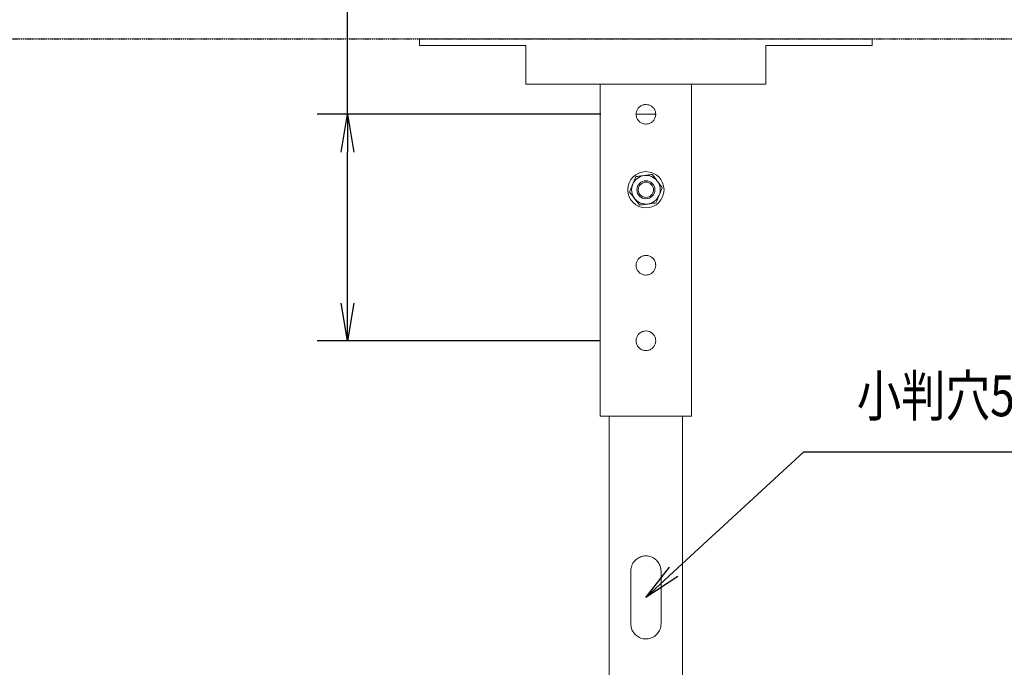
# Model space of a CAD drawing. Extents: x -84870 to 4751, y -66129 to 11908.
# Drawn here: x -82338 to -81685, y -64760 to -64331 of the extents above; entities that cross this region are included whole.
import ezdxf

# ---------------------------------------------------------------- set-up
doc = ezdxf.new("R2010")
doc.units = 0
doc.header["$LTSCALE"] = 0.0625
doc.linetypes.add('PHANTOM2', pattern=[20, 10, -2.5, 1.25, -2.5, 1.25, -2.5])
doc.layers.get('0').update_dxf_attribs({"linetype": 'CONTINUOUS'})
doc.styles.add('y-10', font='TXT.shx', dxfattribs={"width": 0.8, "height": 27, "bigfont": 'BIGFONT.shx'})

msp = doc.modelspace()

# ---------------------------------------------------------------- linework, layer by layer
at = {"linetype": 'Continuous'}
for p, q in [((-82120.7, -64393.83), (-82120.7, -64002.02)), ((-81952.79, -64393.83), (-82140.7, -64393.83)), ((-82120.7, -64518.83), (-82120.7, -64418.83)), ((-81952.83, -64543.83), (-82140.7, -64543.83)), ((-81904.45, -64696.89), (-81818.1, -64617.32)), ((-81818.1, -64617.32), (-81603.82, -64617.32))]:
    msp.add_line(p, q, dxfattribs=at)
at = {"linetype": 'PHANTOM2'}
msp.add_line((-84790.07, -64343.83), (-81222.83, -64343.83), dxfattribs=at)
at = {"linetype": 'Continuous', "lineweight": 15}
for p, q in [((-82072.83, -64343.83), (-82057.83, -64343.83)), ((-82072.83, -64348.33), (-82072.83, -64343.83)), ((-82057.83, -64348.33), (-82072.83, -64348.33)), ((-81997.83, -64343.83), (-82057.83, -64343.83)), ((-82057.83, -64348.33), (-82002.33, -64348.33)), ((-82002.33, -64348.33), (-82002.33, -64373.83)), ((-81847.83, -64343.83), (-81997.83, -64343.83)), ((-81787.83, -64343.83), (-81847.83, -64343.83)), ((-81843.33, -64373.83), (-81843.33, -64348.33)), ((-81843.33, -64348.33), (-81787.83, -64348.33)), ((-81787.83, -64343.83), (-81772.83, -64343.83)), ((-81772.83, -64348.33), (-81787.83, -64348.33)), ((-81772.83, -64343.83), (-81772.83, -64348.33)), ((-82002.33, -64373.83), (-81997.83, -64373.83)), ((-81997.83, -64373.83), (-81847.83, -64373.83)), ((-81847.83, -64373.83), (-81843.33, -64373.83)), ((-81929.26, -64393.83), (-81916.32, -64393.83)), ((-81892.58, -64593.83), (-81953.08, -64593.83)), ((-81932.83, -64696.33), (-81932.83, -64731.33)), ((-81912.83, -64731.33), (-81912.83, -64696.33))]:
    msp.add_line(p, q, dxfattribs=at)
at = {"linetype": 'ByBlock'}
for p, q in [((-82124.87, -64418.83), (-82120.7, -64393.83)), ((-82120.7, -64393.83), (-82116.53, -64418.83)), ((-82120.7, -64393.83), (-82120.7, -64418.83)), ((-82120.7, -64543.83), (-82124.87, -64518.83)), ((-82116.53, -64518.83), (-82120.7, -64543.83)), ((-82120.7, -64543.83), (-82120.7, -64518.83)), ((-81922.83, -64713.83), (-81907.27, -64693.83)), ((-81922.83, -64713.83), (-81904.45, -64696.89)), ((-81901.63, -64699.95), (-81922.83, -64713.83))]:
    msp.add_line(p, q, dxfattribs=at)
at = {"linetype": 'Continuous', "lineweight": 15}
for radius in [12, 6, 5.04]:
    msp.add_circle((-81922.83, -64443.83), radius, dxfattribs=at)
for start, end in [(97.47733, 157.47733), (37.47733, 97.47733), (337.47733, 37.47733), (157.47733, 217.47733), (217.47733, 277.47733), (277.47733, 337.47733)]:
    msp.add_arc((-81922.83, -64443.83), 9.5, start, end, dxfattribs=at)
for points in [[(-81953.08, -64373.83), (-81953.08, -64593.83)], [(-81892.58, -64593.83), (-81892.58, -64373.83)], [(-81947.13, -64593.83), (-81947.13, -64963.83)], [(-81898.53, -64963.83), (-81898.53, -64593.83)]]:
    msp.add_open_spline(points, degree=1, dxfattribs=at)
for points, knots in [([(-81922.83, -64400.33), (-81923.56, -64400.26), (-81925, -64400.12), (-81926.92, -64399.03), (-81928.41, -64397.41), (-81929.28, -64395.36), (-81929.42, -64393.15), (-81928.83, -64391.04), (-81927.6, -64389.23), (-81925.82, -64387.92), (-81923.69, -64387.26), (-81921.49, -64387.35), (-81919.45, -64388.14), (-81917.77, -64389.56), (-81916.64, -64391.47), (-81916.21, -64393.65), (-81916.52, -64395.83), (-81917.51, -64397.78), (-81919.1, -64399.29), (-81920.97, -64400.19), (-81922.27, -64400.29), (-81922.83, -64400.33)], [0, 0, 0, 0, 0.0528559, 0.1056837, 0.1592455, 0.2133668, 0.266666, 0.3190389, 0.3718253, 0.4257088, 0.4796879, 0.5326291, 0.585022, 0.6381482, 0.6922087, 0.7459539, 0.798572, 0.8510307, 0.90452, 0.9586466, 1, 1, 1, 1]), ([(-81929.51, -64435.13), (-81929.68, -64435.55), (-81930.37, -64437.2), (-81931.08, -64438.92), (-81931.61, -64440.19)], [0, 0, 0, 0, 0.257546, 1, 1, 1, 1]), ([(-81929.51, -64435.13), (-81928.62, -64435.01), (-81926.84, -64434.78), (-81925, -64434.53), (-81924.07, -64434.41)], [0, 0, 0, 0, 0.495458, 1, 1, 1, 1]), ([(-81924.07, -64434.41), (-81923.94, -64434.4), (-81922.96, -64434.27), (-81921.12, -64434.03), (-81919.47, -64433.81), (-81918.63, -64433.7)], [0, 0, 0, 0, 0.070092, 0.530785, 1, 1, 1, 1]), ([(-81918.63, -64433.7), (-81918.09, -64434.41), (-81917, -64435.83), (-81915.86, -64437.31), (-81915.29, -64438.05)], [0, 0, 0, 0, 0.495462, 1, 1, 1, 1]), ([(-81915.29, -64438.05), (-81915.22, -64438.15), (-81914.62, -64438.94), (-81913.49, -64440.41), (-81912.47, -64441.73), (-81911.96, -64442.4)], [0, 0, 0, 0, 0.070098, 0.530789, 1, 1, 1, 1]), ([(-81931.61, -64440.19), (-81931.8, -64440.65), (-81932.51, -64442.37), (-81933.2, -64444.04), (-81933.71, -64445.26)], [0, 0, 0, 0, 0.268639, 1, 1, 1, 1]), ([(-81930.37, -64449.61), (-81930.45, -64449.51), (-81931.05, -64448.73), (-81932.18, -64447.25), (-81933.2, -64445.93), (-81933.71, -64445.26)], [0, 0, 0, 0, 0.0700904, 0.5307848, 1, 1, 1, 1]), ([(-81911.96, -64442.4), (-81912.13, -64442.83), (-81912.82, -64444.48), (-81913.53, -64446.2), (-81914.06, -64447.47)], [0, 0, 0, 0, 0.257554, 1, 1, 1, 1]), ([(-81927.04, -64453.96), (-81927.58, -64453.26), (-81928.67, -64451.83), (-81929.8, -64450.36), (-81930.37, -64449.61)], [0, 0, 0, 0, 0.495458, 1, 1, 1, 1]), ([(-81916.16, -64452.54), (-81917.04, -64452.65), (-81918.82, -64452.89), (-81920.67, -64453.13), (-81921.6, -64453.25)], [0, 0, 0, 0, 0.495458, 1, 1, 1, 1]), ([(-81914.06, -64447.47), (-81914.25, -64447.93), (-81914.96, -64449.65), (-81915.65, -64451.32), (-81916.16, -64452.54)], [0, 0, 0, 0, 0.268632, 1, 1, 1, 1]), ([(-81921.6, -64453.25), (-81921.73, -64453.27), (-81922.7, -64453.4), (-81924.54, -64453.64), (-81926.2, -64453.85), (-81927.04, -64453.96)], [0, 0, 0, 0, 0.070092, 0.530785, 1, 1, 1, 1]), ([(-81922.83, -64500.33), (-81923.56, -64500.26), (-81925, -64500.12), (-81926.92, -64499.03), (-81928.41, -64497.41), (-81929.28, -64495.36), (-81929.42, -64493.15), (-81928.83, -64491.04), (-81927.6, -64489.23), (-81925.82, -64487.92), (-81923.69, -64487.26), (-81921.49, -64487.35), (-81919.45, -64488.14), (-81917.77, -64489.56), (-81916.64, -64491.47), (-81916.21, -64493.65), (-81916.52, -64495.83), (-81917.51, -64497.78), (-81919.1, -64499.29), (-81920.97, -64500.19), (-81922.27, -64500.29), (-81922.83, -64500.33)], [0, 0, 0, 0, 0.052856, 0.105684, 0.159246, 0.213366, 0.266665, 0.319038, 0.371825, 0.425708, 0.479688, 0.532629, 0.585022, 0.638147, 0.692209, 0.745954, 0.798572, 0.851031, 0.90452, 0.958647, 1, 1, 1, 1]), ([(-81922.83, -64550.33), (-81923.56, -64550.26), (-81925, -64550.12), (-81926.92, -64549.03), (-81928.41, -64547.41), (-81929.28, -64545.36), (-81929.42, -64543.15), (-81928.83, -64541.04), (-81927.6, -64539.23), (-81925.82, -64537.92), (-81923.69, -64537.26), (-81921.49, -64537.35), (-81919.45, -64538.14), (-81917.77, -64539.56), (-81916.64, -64541.47), (-81916.21, -64543.65), (-81916.52, -64545.83), (-81917.51, -64547.78), (-81919.1, -64549.29), (-81920.97, -64550.19), (-81922.27, -64550.29), (-81922.83, -64550.33)], [0, 0, 0, 0, 0.052856, 0.105684, 0.159246, 0.213366, 0.266665, 0.319038, 0.371825, 0.425708, 0.479688, 0.532629, 0.585022, 0.638147, 0.692209, 0.745954, 0.798572, 0.851031, 0.90452, 0.958647, 1, 1, 1, 1]), ([(-81912.83, -64696.33), (-81912.93, -64695.26), (-81913.14, -64693.12), (-81914.7, -64690.24), (-81917.07, -64687.93), (-81920.18, -64686.49), (-81923.55, -64686.18), (-81926.72, -64686.94), (-81929.47, -64688.62), (-81931.61, -64691.16), (-81932.7, -64693.92), (-81932.8, -64695.71), (-81932.83, -64696.33)], [0, 0, 0, 0, 0.101032, 0.201845, 0.308199, 0.418953, 0.524018, 0.622886, 0.723315, 0.830684, 0.941322, 1, 1, 1, 1]), ([(-81932.83, -64731.33), (-81932.73, -64732.4), (-81932.53, -64734.54), (-81930.97, -64737.42), (-81928.6, -64739.74), (-81925.49, -64741.18), (-81922.12, -64741.48), (-81918.95, -64740.73), (-81916.2, -64739.04), (-81914.06, -64736.5), (-81912.97, -64733.74), (-81912.87, -64731.95), (-81912.83, -64731.33)], [0, 0, 0, 0, 0.101032, 0.201845, 0.308199, 0.418953, 0.524018, 0.622886, 0.723315, 0.830684, 0.941322, 1, 1, 1, 1])]:
    msp.add_open_spline(points, degree=3, knots=knots, dxfattribs=at)

# ---------------------------------------------------------------- texts
at = {"style": 'y-10', "width": 0.8}
msp.add_text('小判穴55×20', height=27, dxfattribs=at).set_placement((-81783.1, -64593.82))

doc.saveas('drawing.dxf')
